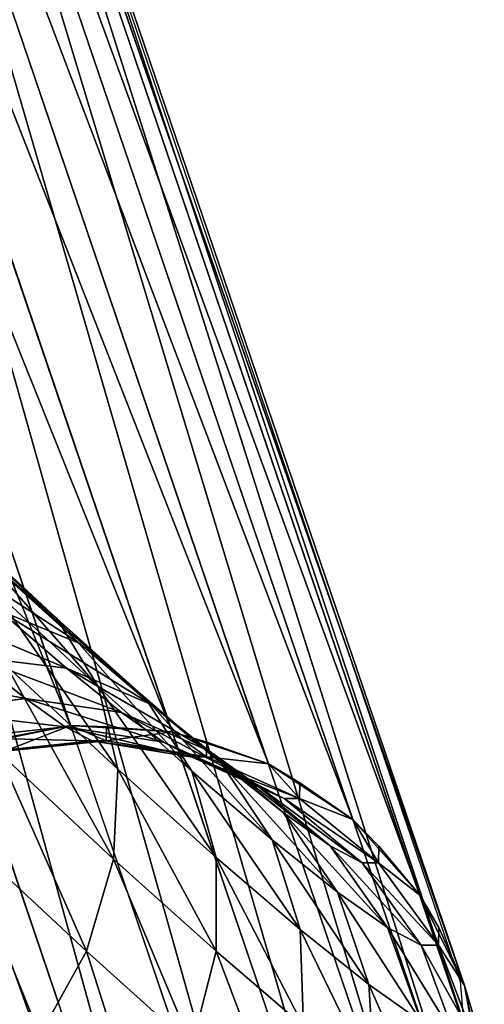
# Model space of a CAD drawing. Units: metres. Extents: x -0.914 to -0.243, y 0.829 to 1.517.
# Drawn here: x -0.267 to -0.254, y 1.03 to 1.058 of the extents above; entities that cross this region are included whole.
import ezdxf

# ---------------------------------------------------------------- set-up
doc = ezdxf.new("R2010")
doc.units = ezdxf.units.M
doc.header["$MEASUREMENT"] = 0
for name, color, linetype in [('72_BKX_INSERT', 7, 'Continuous'), ('72_BKX_SET_D2_ANY', 2, 'Continuous'), ('72_BKX_SET_D3_SM_GESTELL', 7, 'Continuous')]:
    doc.layers.add(name, color=color, linetype=linetype)

# ---------------------------------------------------------------- blocks, each defined once
blk = doc.blocks.new('72_BKX_SET_D2_1240A')
at = {"layer": '72_BKX_SET_D2_ANY'}
blk.add_lwpolyline([(0.221802, -0.145526), (0.233534, -0.14616), (0.24569, -0.147533), (0.255308, -0.151126), (0.259545, -0.155376), (0.260919, -0.160659), (0.260919, -0.208867), (0.259338, -0.215206), (0.254899, -0.219327), (0.249614, -0.220595), (0.243695, -0.218904), (0.239573, -0.21415), (0.235556, -0.208338), (0.224782, -0.188025)], dxfattribs=at)
blk = doc.blocks.new('72bkx_set28028EE32871B47E68561AAFBAEB79326')
blk.add_blockref('72_BKX_SET_D2_1240A', (0, 0))
blk = doc.blocks.new('72BKX_SET_D3_SET_GEST_1240')
at = {"invisible_edges": 8}
for points in [[(0.252847, -0.150142, 0.409813), (0.252847, -0.198497, 0.065751), (0.25, -0.149771, 0.409761), (0.252847, -0.150142, 0.409813)], [(0.252847, -0.198497, 0.065751), (0.25, -0.198125, 0.065699), (0.25, -0.149771, 0.409761), (0.252847, -0.198497, 0.065751)], [(0.252847, -0.198497, 0.065751), (0.252847, -0.150142, 0.409813), (0.2555, -0.199585, 0.065904), (0.252847, -0.198497, 0.065751)], [(0.2555, -0.15123, 0.409966), (0.2555, -0.199585, 0.065904), (0.252847, -0.150142, 0.409813), (0.2555, -0.15123, 0.409966)], [(0.257778, -0.152961, 0.410209), (0.257778, -0.201316, 0.066147), (0.2555, -0.15123, 0.409966), (0.257778, -0.152961, 0.410209)], [(0.257778, -0.201316, 0.066147), (0.2555, -0.199585, 0.065904), (0.2555, -0.15123, 0.409966), (0.257778, -0.201316, 0.066147)], [(0.257778, -0.201316, 0.066147), (0.257778, -0.152961, 0.410209), (0.259526, -0.203572, 0.066464), (0.257778, -0.201316, 0.066147)], [(0.259526, -0.155217, 0.410527), (0.259526, -0.203572, 0.066464), (0.257778, -0.152961, 0.410209), (0.259526, -0.155217, 0.410527)], [(0.260625, -0.157844, 0.410896), (0.260625, -0.206199, 0.066833), (0.259526, -0.155217, 0.410527), (0.260625, -0.157844, 0.410896)], [(0.260625, -0.206199, 0.066833), (0.259526, -0.203572, 0.066464), (0.259526, -0.155217, 0.410527), (0.260625, -0.206199, 0.066833)], [(0.260625, -0.206199, 0.066833), (0.260625, -0.157844, 0.410896), (0.261, -0.209018, 0.06723), (0.260625, -0.206199, 0.066833)], [(0.261, -0.160664, 0.411292), (0.261, -0.209018, 0.06723), (0.260625, -0.157844, 0.410896), (0.261, -0.160664, 0.411292)], [(0.260625, -0.163483, 0.411688), (0.260625, -0.211838, 0.067626), (0.261, -0.160664, 0.411292), (0.260625, -0.163483, 0.411688)], [(0.260625, -0.211838, 0.067626), (0.261, -0.209018, 0.06723), (0.261, -0.160664, 0.411292), (0.260625, -0.211838, 0.067626)], [(0.260625, -0.211838, 0.067626), (0.260625, -0.163483, 0.411688), (0.259526, -0.214465, 0.067995), (0.260625, -0.211838, 0.067626)], [(0.259526, -0.16611, 0.412057), (0.259526, -0.214465, 0.067995), (0.260625, -0.163483, 0.411688), (0.259526, -0.16611, 0.412057)], [(0.257778, -0.168366, 0.412374), (0.257778, -0.216721, 0.068312), (0.259526, -0.16611, 0.412057), (0.257778, -0.168366, 0.412374)], [(0.257778, -0.216721, 0.068312), (0.259526, -0.214465, 0.067995), (0.259526, -0.16611, 0.412057), (0.257778, -0.216721, 0.068312)], [(0.257778, -0.216721, 0.068312), (0.257778, -0.168366, 0.412374), (0.2555, -0.218452, 0.068555), (0.257778, -0.216721, 0.068312)], [(0.2555, -0.170097, 0.412618), (0.2555, -0.218452, 0.068555), (0.257778, -0.168366, 0.412374), (0.2555, -0.170097, 0.412618)], [(0.2445, -0.170097, 0.412618), (0.247153, -0.21954, 0.068708), (0.247153, -0.171185, 0.412771), (0.2445, -0.170097, 0.412618)], [(0.247153, -0.21954, 0.068708), (0.2445, -0.170097, 0.412618), (0.2445, -0.218452, 0.068555), (0.247153, -0.21954, 0.068708)], [(0.252847, -0.171185, 0.412771), (0.252847, -0.21954, 0.068708), (0.2555, -0.170097, 0.412618), (0.252847, -0.171185, 0.412771)], [(0.252847, -0.21954, 0.068708), (0.2555, -0.218452, 0.068555), (0.2555, -0.170097, 0.412618), (0.252847, -0.21954, 0.068708)], [(0.247153, -0.21954, 0.068708), (0.25, -0.219911, 0.06876), (0.247153, -0.171185, 0.412771), (0.247153, -0.21954, 0.068708)], [(0.25, -0.219911, 0.06876), (0.25, -0.171557, 0.412823), (0.247153, -0.171185, 0.412771), (0.25, -0.219911, 0.06876)], [(0.252847, -0.21954, 0.068708), (0.252847, -0.171185, 0.412771), (0.25, -0.219911, 0.06876), (0.252847, -0.21954, 0.068708)], [(0.252847, -0.171185, 0.412771), (0.25, -0.171557, 0.412823), (0.25, -0.219911, 0.06876), (0.252847, -0.171185, 0.412771)], [(0.253453, -0.195517, 0.028744), (0.251624, -0.192117, 0.024538), (0.250564, -0.190416, 0.026595), (0.253453, -0.195517, 0.028744)], [(0.253453, -0.195517, 0.028744), (0.250564, -0.190416, 0.026595), (0.252289, -0.193622, 0.030561), (0.253453, -0.195517, 0.028744)], [(0.253453, -0.195517, 0.028744), (0.253937, -0.197723, 0.02697), (0.251624, -0.192117, 0.024538), (0.253453, -0.195517, 0.028744)], [(0.253937, -0.197723, 0.02697), (0.252004, -0.194129, 0.022525), (0.251624, -0.192117, 0.024538), (0.253937, -0.197723, 0.02697)], [(0.251984, -0.194777, 0.036407), (0.253836, -0.196386, 0.034914), (0.250524, -0.192169, 0.032298), (0.251984, -0.194777, 0.036407)], [(0.253836, -0.196386, 0.034914), (0.252289, -0.193622, 0.030561), (0.250524, -0.192169, 0.032298), (0.253836, -0.196386, 0.034914)], [(0.253257, -0.196933, 0.040828), (0.251984, -0.194777, 0.036407), (0.249663, -0.19373, 0.037735), (0.253257, -0.196933, 0.040828)], [(0.253257, -0.196933, 0.040828), (0.249663, -0.19373, 0.037735), (0.250871, -0.195776, 0.04193), (0.253257, -0.196933, 0.040828)], [(0.255094, -0.198447, 0.03336), (0.253453, -0.195517, 0.028744), (0.252289, -0.193622, 0.030561), (0.255094, -0.198447, 0.03336)], [(0.255094, -0.198447, 0.03336), (0.252289, -0.193622, 0.030561), (0.253836, -0.196386, 0.034914), (0.255094, -0.198447, 0.03336)], [(0.253708, -0.20009, 0.025362), (0.251678, -0.196317, 0.020693), (0.252004, -0.194129, 0.022525), (0.253708, -0.20009, 0.025362)], [(0.253708, -0.20009, 0.025362), (0.252004, -0.194129, 0.022525), (0.253937, -0.197723, 0.02697), (0.253708, -0.20009, 0.025362)], [(0.253257, -0.196933, 0.040828), (0.255185, -0.19867, 0.039599), (0.251984, -0.194777, 0.036407), (0.253257, -0.196933, 0.040828)], [(0.255185, -0.19867, 0.039599), (0.253836, -0.196386, 0.034914), (0.251984, -0.194777, 0.036407), (0.255185, -0.19867, 0.039599)], [(0.249163, -0.196802, 0.047083), (0.251886, -0.197366, 0.046366), (0.248191, -0.195277, 0.04283), (0.249163, -0.196802, 0.047083)], [(0.248191, -0.195277, 0.04283), (0.251886, -0.197366, 0.046366), (0.250871, -0.195776, 0.04193), (0.248191, -0.195277, 0.04283)], [(0.255094, -0.198447, 0.03336), (0.255671, -0.20082, 0.03185), (0.253453, -0.195517, 0.028744), (0.255094, -0.198447, 0.03336)], [(0.255671, -0.20082, 0.03185), (0.253937, -0.197723, 0.02697), (0.253453, -0.195517, 0.028744), (0.255671, -0.20082, 0.03185)], [(0.254327, -0.198609, 0.045503), (0.253257, -0.196933, 0.040828), (0.250871, -0.195776, 0.04193), (0.254327, -0.198609, 0.045503)], [(0.254327, -0.198609, 0.045503), (0.250871, -0.195776, 0.04193), (0.251886, -0.197366, 0.046366), (0.254327, -0.198609, 0.045503)], [(0.252781, -0.202458, 0.024027), (0.250667, -0.198529, 0.019167), (0.251678, -0.196317, 0.020693), (0.252781, -0.202458, 0.024027)], [(0.253708, -0.20009, 0.025362), (0.252781, -0.202458, 0.024027), (0.251678, -0.196317, 0.020693), (0.253708, -0.20009, 0.025362)], [(0.256524, -0.20087, 0.038328), (0.255094, -0.198447, 0.03336), (0.253836, -0.196386, 0.034914), (0.256524, -0.20087, 0.038328)], [(0.256524, -0.20087, 0.038328), (0.253836, -0.196386, 0.034914), (0.255185, -0.19867, 0.039599), (0.256524, -0.20087, 0.038328)], [(0.249938, -0.19787, 0.051511), (0.252694, -0.198481, 0.050986), (0.249163, -0.196802, 0.047083), (0.249938, -0.19787, 0.051511)], [(0.249163, -0.196802, 0.047083), (0.252694, -0.198481, 0.050986), (0.251886, -0.197366, 0.046366), (0.249163, -0.196802, 0.047083)], [(0.254327, -0.198609, 0.045503), (0.256318, -0.200447, 0.044553), (0.253257, -0.196933, 0.040828), (0.254327, -0.198609, 0.045503)], [(0.256318, -0.200447, 0.044553), (0.255185, -0.19867, 0.039599), (0.253257, -0.196933, 0.040828), (0.256318, -0.200447, 0.044553)], [(0.255179, -0.199784, 0.050373), (0.254327, -0.198609, 0.045503), (0.251886, -0.197366, 0.046366), (0.255179, -0.199784, 0.050373)], [(0.255179, -0.199784, 0.050373), (0.251886, -0.197366, 0.046366), (0.252694, -0.198481, 0.050986), (0.255179, -0.199784, 0.050373)], [(0.250505, -0.198468, 0.056058), (0.253286, -0.199104, 0.055729), (0.249938, -0.19787, 0.051511), (0.250505, -0.198468, 0.056058)], [(0.249938, -0.19787, 0.051511), (0.253286, -0.199104, 0.055729), (0.252694, -0.198481, 0.050986), (0.249938, -0.19787, 0.051511)], [(0.255529, -0.203343, 0.030486), (0.253708, -0.20009, 0.025362), (0.253937, -0.197723, 0.02697), (0.255529, -0.203343, 0.030486)], [(0.255529, -0.203343, 0.030486), (0.253937, -0.197723, 0.02697), (0.255671, -0.20082, 0.03185), (0.255529, -0.203343, 0.030486)], [(0.252847, -0.198497, 0.065751), (0.250989, -0.198229, 0.06527), (0.25, -0.198125, 0.065699), (0.252847, -0.198497, 0.065751)], [(0.252847, -0.198497, 0.065751), (0.250857, -0.198588, 0.060665), (0.250989, -0.198229, 0.06527), (0.252847, -0.198497, 0.065751)], [(0.251219, -0.204665, 0.023058), (0.249042, -0.200617, 0.018051), (0.250667, -0.198529, 0.019167), (0.251219, -0.204665, 0.023058)], [(0.250505, -0.198468, 0.056058), (0.250857, -0.198588, 0.060665), (0.253653, -0.19923, 0.060535), (0.250505, -0.198468, 0.056058)], [(0.250505, -0.198468, 0.056058), (0.253653, -0.19923, 0.060535), (0.253286, -0.199104, 0.055729), (0.250505, -0.198468, 0.056058)], [(0.251219, -0.204665, 0.023058), (0.250667, -0.198529, 0.019167), (0.252781, -0.202458, 0.024027), (0.251219, -0.204665, 0.023058)], [(0.252847, -0.198497, 0.065751), (0.253653, -0.19923, 0.060535), (0.250857, -0.198588, 0.060665), (0.252847, -0.198497, 0.065751)], [(0.255802, -0.200442, 0.055372), (0.255179, -0.199784, 0.050373), (0.252694, -0.198481, 0.050986), (0.255802, -0.200442, 0.055372)], [(0.255802, -0.200442, 0.055372), (0.252694, -0.198481, 0.050986), (0.253286, -0.199104, 0.055729), (0.255802, -0.200442, 0.055372)], [(0.2555, -0.199585, 0.065904), (0.25379, -0.198855, 0.065339), (0.252847, -0.198497, 0.065751), (0.2555, -0.199585, 0.065904)], [(0.252847, -0.198497, 0.065751), (0.25379, -0.198855, 0.065339), (0.253653, -0.19923, 0.060535), (0.252847, -0.198497, 0.065751)], [(0.256524, -0.20087, 0.038328), (0.257183, -0.203381, 0.0371), (0.255094, -0.198447, 0.03336), (0.256524, -0.20087, 0.038328)], [(0.257183, -0.203381, 0.0371), (0.255671, -0.20082, 0.03185), (0.255094, -0.198447, 0.03336), (0.257183, -0.203381, 0.0371)], [(0.255179, -0.199784, 0.050373), (0.257221, -0.201691, 0.049713), (0.254327, -0.198609, 0.045503), (0.255179, -0.199784, 0.050373)], [(0.257221, -0.201691, 0.049713), (0.256318, -0.200447, 0.044553), (0.254327, -0.198609, 0.045503), (0.257221, -0.201691, 0.049713)], [(0.257726, -0.202753, 0.043581), (0.256524, -0.20087, 0.038328), (0.255185, -0.19867, 0.039599), (0.257726, -0.202753, 0.043581)], [(0.257726, -0.202753, 0.043581), (0.255185, -0.19867, 0.039599), (0.256318, -0.200447, 0.044553), (0.257726, -0.202753, 0.043581)], [(0.2555, -0.199585, 0.065904), (0.253653, -0.19923, 0.060535), (0.25379, -0.198855, 0.065339), (0.2555, -0.199585, 0.065904)], [(0.256189, -0.200573, 0.060436), (0.255802, -0.200442, 0.055372), (0.253286, -0.199104, 0.055729), (0.256189, -0.200573, 0.060436)], [(0.256189, -0.200573, 0.060436), (0.253286, -0.199104, 0.055729), (0.253653, -0.19923, 0.060535), (0.256189, -0.200573, 0.060436)], [(0.2555, -0.199585, 0.065904), (0.256189, -0.200573, 0.060436), (0.253653, -0.19923, 0.060535), (0.2555, -0.199585, 0.065904)], [(0.257778, -0.201316, 0.066147), (0.256334, -0.200178, 0.0655), (0.2555, -0.199585, 0.065904), (0.257778, -0.201316, 0.066147)], [(0.2555, -0.199585, 0.065904), (0.256334, -0.200178, 0.0655), (0.256189, -0.200573, 0.060436), (0.2555, -0.199585, 0.065904)], [(0.255802, -0.200442, 0.055372), (0.257882, -0.202388, 0.05501), (0.255179, -0.199784, 0.050373), (0.255802, -0.200442, 0.055372)], [(0.257882, -0.202388, 0.05501), (0.257221, -0.201691, 0.049713), (0.255179, -0.199784, 0.050373), (0.257882, -0.202388, 0.05501)], [(0.254677, -0.205844, 0.029362), (0.252781, -0.202458, 0.024027), (0.253708, -0.20009, 0.025362), (0.254677, -0.205844, 0.029362)], [(0.255529, -0.203343, 0.030486), (0.254677, -0.205844, 0.029362), (0.253708, -0.20009, 0.025362), (0.255529, -0.203343, 0.030486)], [(0.257778, -0.201316, 0.066147), (0.256189, -0.200573, 0.060436), (0.256334, -0.200178, 0.0655), (0.257778, -0.201316, 0.066147)], [(0.256189, -0.200573, 0.060436), (0.258292, -0.202528, 0.060377), (0.255802, -0.200442, 0.055372), (0.256189, -0.200573, 0.060436)], [(0.258292, -0.202528, 0.060377), (0.257882, -0.202388, 0.05501), (0.255802, -0.200442, 0.055372), (0.258292, -0.202528, 0.060377)], [(0.258683, -0.204073, 0.049052), (0.257726, -0.202753, 0.043581), (0.256318, -0.200447, 0.044553), (0.258683, -0.204073, 0.049052)], [(0.258683, -0.204073, 0.049052), (0.256318, -0.200447, 0.044553), (0.257221, -0.201691, 0.049713), (0.258683, -0.204073, 0.049052)], [(0.24913, -0.206559, 0.02252), (0.246912, -0.202437, 0.017421), (0.249042, -0.200617, 0.018051), (0.24913, -0.206559, 0.02252)], [(0.251219, -0.204665, 0.023058), (0.24913, -0.206559, 0.02252), (0.249042, -0.200617, 0.018051), (0.251219, -0.204665, 0.023058)], [(0.257778, -0.201316, 0.066147), (0.258292, -0.202528, 0.060377), (0.256189, -0.200573, 0.060436), (0.257778, -0.201316, 0.066147)], [(0.257117, -0.206032, 0.036), (0.255529, -0.203343, 0.030486), (0.255671, -0.20082, 0.03185), (0.257117, -0.206032, 0.036)], [(0.257117, -0.206032, 0.036), (0.255671, -0.20082, 0.03185), (0.257183, -0.203381, 0.0371), (0.257117, -0.206032, 0.036)], [(0.257726, -0.202753, 0.043581), (0.258453, -0.205371, 0.042653), (0.256524, -0.20087, 0.038328), (0.257726, -0.202753, 0.043581)], [(0.258453, -0.205371, 0.042653), (0.257183, -0.203381, 0.0371), (0.256524, -0.20087, 0.038328), (0.258453, -0.205371, 0.042653)], [(0.259526, -0.203572, 0.066464), (0.258445, -0.202109, 0.065742), (0.257778, -0.201316, 0.066147), (0.259526, -0.203572, 0.066464)], [(0.257778, -0.201316, 0.066147), (0.258445, -0.202109, 0.065742), (0.258292, -0.202528, 0.060377), (0.257778, -0.201316, 0.066147)], [(0.259384, -0.204812, 0.05467), (0.258683, -0.204073, 0.049052), (0.257221, -0.201691, 0.049713), (0.259384, -0.204812, 0.05467)], [(0.259384, -0.204812, 0.05467), (0.257221, -0.201691, 0.049713), (0.257882, -0.202388, 0.05501), (0.259384, -0.204812, 0.05467)], [(0.259526, -0.203572, 0.066464), (0.258292, -0.202528, 0.060377), (0.258445, -0.202109, 0.065742), (0.259526, -0.203572, 0.066464)], [(0.259818, -0.20496, 0.06036), (0.259384, -0.204812, 0.05467), (0.257882, -0.202388, 0.05501), (0.259818, -0.20496, 0.06036)], [(0.259818, -0.20496, 0.06036), (0.257882, -0.202388, 0.05501), (0.258292, -0.202528, 0.060377), (0.259818, -0.20496, 0.06036)], [(0.246655, -0.208014, 0.02245), (0.246912, -0.202437, 0.017421), (0.24913, -0.206559, 0.02252), (0.246655, -0.208014, 0.02245)], [(0.253173, -0.208153, 0.028554), (0.251219, -0.204665, 0.023058), (0.252781, -0.202458, 0.024027), (0.253173, -0.208153, 0.028554)], [(0.253173, -0.208153, 0.028554), (0.252781, -0.202458, 0.024027), (0.254677, -0.205844, 0.029362), (0.253173, -0.208153, 0.028554)], [(0.259526, -0.203572, 0.066464), (0.259818, -0.20496, 0.06036), (0.258292, -0.202528, 0.060377), (0.259526, -0.203572, 0.066464)], [(0.258683, -0.204073, 0.049052), (0.259465, -0.206766, 0.048435), (0.257726, -0.202753, 0.043581), (0.258683, -0.204073, 0.049052)], [(0.259465, -0.206766, 0.048435), (0.258453, -0.205371, 0.042653), (0.257726, -0.202753, 0.043581), (0.259465, -0.206766, 0.048435)], [(0.25633, -0.208644, 0.035102), (0.254677, -0.205844, 0.029362), (0.255529, -0.203343, 0.030486), (0.25633, -0.208644, 0.035102)], [(0.257117, -0.206032, 0.036), (0.25633, -0.208644, 0.035102), (0.255529, -0.203343, 0.030486), (0.257117, -0.206032, 0.036)], [(0.258451, -0.208123, 0.041831), (0.257117, -0.206032, 0.036), (0.257183, -0.203381, 0.0371), (0.258451, -0.208123, 0.041831)], [(0.258451, -0.208123, 0.041831), (0.257183, -0.203381, 0.0371), (0.258453, -0.205371, 0.042653), (0.258451, -0.208123, 0.041831)], [(0.260625, -0.206199, 0.066833), (0.259981, -0.204516, 0.066049), (0.259526, -0.203572, 0.066464), (0.260625, -0.206199, 0.066833)], [(0.259526, -0.203572, 0.066464), (0.259981, -0.204516, 0.066049), (0.259818, -0.20496, 0.06036), (0.259526, -0.203572, 0.066464)], [(0.259384, -0.204812, 0.05467), (0.260205, -0.207547, 0.054373), (0.258683, -0.204073, 0.049052), (0.259384, -0.204812, 0.05467)], [(0.260205, -0.207547, 0.054373), (0.259465, -0.206766, 0.048435), (0.258683, -0.204073, 0.049052), (0.260205, -0.207547, 0.054373)], [(0.260625, -0.206199, 0.066833), (0.259818, -0.20496, 0.06036), (0.259981, -0.204516, 0.066049), (0.260625, -0.206199, 0.066833)], [(0.251119, -0.210113, 0.028118), (0.24913, -0.206559, 0.02252), (0.251219, -0.204665, 0.023058), (0.251119, -0.210113, 0.028118)], [(0.253173, -0.208153, 0.028554), (0.251119, -0.210113, 0.028118), (0.251219, -0.204665, 0.023058), (0.253173, -0.208153, 0.028554)], [(0.259818, -0.20496, 0.06036), (0.260665, -0.207704, 0.060387), (0.259384, -0.204812, 0.05467), (0.259818, -0.20496, 0.06036)], [(0.260665, -0.207704, 0.060387), (0.260205, -0.207547, 0.054373), (0.259384, -0.204812, 0.05467), (0.260665, -0.207704, 0.060387)], [(0.260625, -0.206199, 0.066833), (0.260665, -0.207704, 0.060387), (0.259818, -0.20496, 0.06036), (0.260625, -0.206199, 0.066833)], [(0.259513, -0.209588, 0.047904), (0.258451, -0.208123, 0.041831), (0.258453, -0.205371, 0.042653), (0.259513, -0.209588, 0.047904)], [(0.259513, -0.209588, 0.047904), (0.258453, -0.205371, 0.042653), (0.259465, -0.206766, 0.048435), (0.259513, -0.209588, 0.047904)], [(0.254875, -0.211038, 0.034468), (0.253173, -0.208153, 0.028554), (0.254677, -0.205844, 0.029362), (0.254875, -0.211038, 0.034468)], [(0.254875, -0.211038, 0.034468), (0.254677, -0.205844, 0.029362), (0.25633, -0.208644, 0.035102), (0.254875, -0.211038, 0.034468)], [(0.257718, -0.21082, 0.041173), (0.25633, -0.208644, 0.035102), (0.257117, -0.206032, 0.036), (0.257718, -0.21082, 0.041173)], [(0.258451, -0.208123, 0.041831), (0.257718, -0.21082, 0.041173), (0.257117, -0.206032, 0.036), (0.258451, -0.208123, 0.041831)], [(0.261, -0.209018, 0.06723), (0.260837, -0.207234, 0.0664), (0.260625, -0.206199, 0.066833), (0.261, -0.209018, 0.06723)], [(0.260625, -0.206199, 0.066833), (0.260837, -0.207234, 0.0664), (0.260665, -0.207704, 0.060387), (0.260625, -0.206199, 0.066833)], [(0.260291, -0.210408, 0.05414), (0.259513, -0.209588, 0.047904), (0.259465, -0.206766, 0.048435), (0.260291, -0.210408, 0.05414)], [(0.260291, -0.210408, 0.05414), (0.259465, -0.206766, 0.048435), (0.260205, -0.207547, 0.054373), (0.260291, -0.210408, 0.05414)], [(0.261, -0.209018, 0.06723), (0.260665, -0.207704, 0.060387), (0.260837, -0.207234, 0.0664), (0.261, -0.209018, 0.06723)], [(0.260773, -0.210573, 0.060456), (0.260291, -0.210408, 0.05414), (0.260205, -0.207547, 0.054373), (0.260773, -0.210573, 0.060456)], [(0.260773, -0.210573, 0.060456), (0.260205, -0.207547, 0.054373), (0.260665, -0.207704, 0.060387), (0.260773, -0.210573, 0.060456)], [(0.261, -0.209018, 0.06723), (0.260773, -0.210573, 0.060456), (0.260665, -0.207704, 0.060387), (0.261, -0.209018, 0.06723)], [(0.258824, -0.212346, 0.047495), (0.257718, -0.21082, 0.041173), (0.258451, -0.208123, 0.041831), (0.258824, -0.212346, 0.047495)], [(0.259513, -0.209588, 0.047904), (0.258824, -0.212346, 0.047495), (0.258451, -0.208123, 0.041831), (0.259513, -0.209588, 0.047904)], [(0.260625, -0.211838, 0.067626), (0.260954, -0.21008, 0.066771), (0.261, -0.209018, 0.06723), (0.260625, -0.211838, 0.067626)], [(0.261, -0.209018, 0.06723), (0.260954, -0.21008, 0.066771), (0.260773, -0.210573, 0.060456), (0.261, -0.209018, 0.06723)]]:
    blk.add_3dface(points, dxfattribs=at)
blk = doc.blocks.new('EDWG8DC8AF302087452FA633B2CAF08F21BC')
at = {"color": 7}
blk.add_blockref('72bkx_set28028EE32871B47E68561AAFBAEB79326', (0, 0), dxfattribs=at)
at = {"layer": '72_BKX_SET_D3_SM_GESTELL', "color": 0}
blk.add_blockref('72BKX_SET_D3_SET_GEST_1240', (0, 0), dxfattribs=at)
blk = doc.blocks.new('EDWG08A70711E56E43D2BDCF77FD2A590928')
at = {"layer": '72_BKX_INSERT'}
blk.add_blockref('EDWG8DC8AF302087452FA633B2CAF08F21BC', (0.261, 0), dxfattribs=at)

msp = doc.modelspace()

# ---------------------------------------------------------------- block references
at = {"rotation": 18.80106544132872}
msp.add_blockref('EDWG08A70711E56E43D2BDCF77FD2A590928', (-0.816411, 1.060591), dxfattribs=at)

doc.saveas('drawing.dxf')
